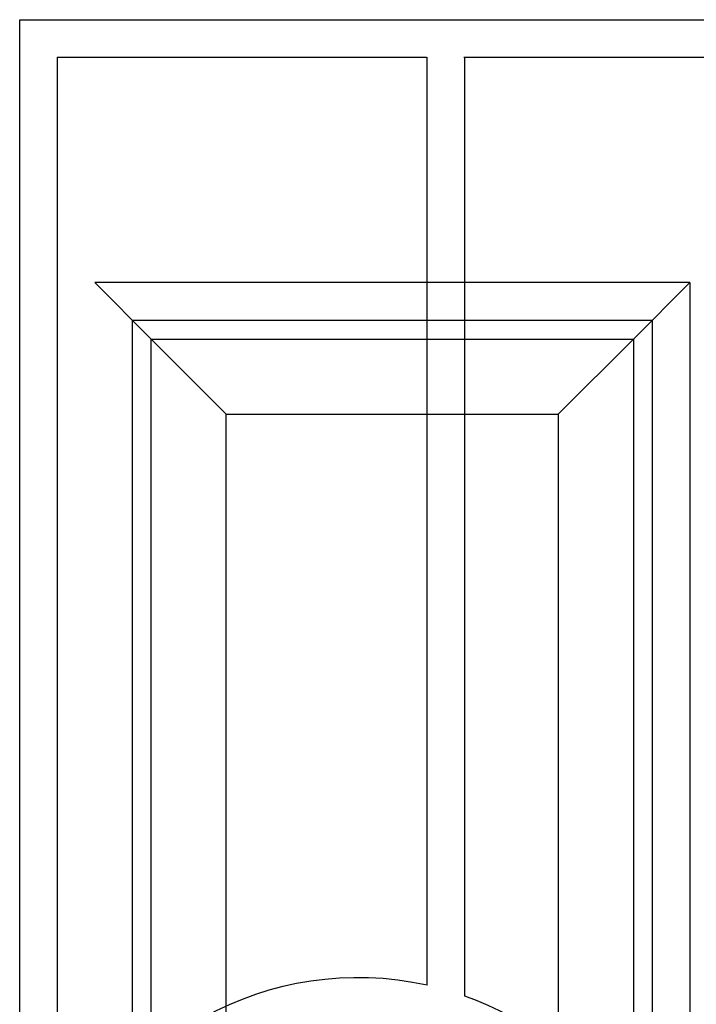
# Model space of a CAD drawing. Units: millimetres. Extents: x 751.4 to 791.9, y 437 to 459.
# Drawn here: x 761.7 to 761.9, y 438.7 to 439 of the extents above; entities that cross this region are included whole.
import ezdxf

# ---------------------------------------------------------------- set-up
doc = ezdxf.new("R2010")
doc.units = ezdxf.units.MM
doc.layers.add('AMBIENTACION', color=1, linetype='Continuous')

# ---------------------------------------------------------------- blocks, each defined once
blk = doc.blocks.new('Puerta Principal Elegante')
for p, q in [((45.02146293377697, 31.62365676411737), (45.02146293377689, 32.83365308716473)), ((45.02146293377689, 32.83365308716473), (45.70146293377687, 32.83365308716479)), ((45.03146293377685, 32.82365308716474), (45.1297629337769, 32.82365308716474)), ((45.03146293377691, 32.8236530871648), (45.03146293377691, 32.52231395325585)), ((45.12996293377682, 32.57663394186518), (45.12996293377685, 32.82365308716477)), ((45.13976293377689, 32.82365308716474), (45.24306293377691, 32.82365308716477)), ((45.13996293377681, 32.57376396497388), (45.13996293377684, 32.82365308716477)), ((45.19986293377684, 32.76365676411733), (45.04146293377693, 32.76365676411736)), ((45.05646293377688, 32.74865676411731), (45.04146293377687, 32.76365676411733)), ((45.19986293377687, 32.76365676411733), (45.18486293377686, 32.74865676411731)), ((45.19986293377687, 32.76365676411733), (45.19986293377687, 31.64365676411732)), ((45.05146293377686, 32.75365676411734), (45.18986293377688, 32.75365676411734)), ((45.05146293377695, 31.65365676411731), (45.05146293377672, 32.75365676411748)), ((45.18986293377688, 32.75365676411734), (45.18986293377688, 31.65365676411731)), ((45.05646293377686, 32.74865676411734), (45.18486293377688, 32.74865676411734)), ((45.05646293377694, 31.65865676411731), (45.05646293377674, 32.74865676411748)), ((45.05646293377686, 32.74865676411734), (45.18486293377688, 32.74865676411734)), ((45.05646293377688, 32.74865676411731), (45.07646293377675, 32.72865676411733)), ((45.16486293377687, 32.72865676411733), (45.18486293377686, 32.74865676411731)), ((45.18486293377688, 32.74865676411737), (45.18486293377688, 31.65865676411731)), ((45.07646293377695, 31.67865676411735), (45.07646293377675, 32.72865676411733)), ((45.07646293377675, 32.72865676411733), (45.16486293377687, 32.72865676411733)), ((45.16486293377687, 32.72865676411733), (45.1648629337769, 31.67865676411735))]:
    blk.add_line(p, q)
for start, end in [(77.49213597862469, 160.2588718392785), (0, 70.48115057521929)]:
    blk.add_arc((45.11153793377687, 32.49357808716489), 0.08507499999996526, start, end)

msp = doc.modelspace()

# ---------------------------------------------------------------- block references
at = {"layer": 'AMBIENTACION'}
msp.add_blockref('Puerta Principal Elegante', (716.6522696092673, 406.1532027423815), dxfattribs=at)

doc.saveas('drawing.dxf')
